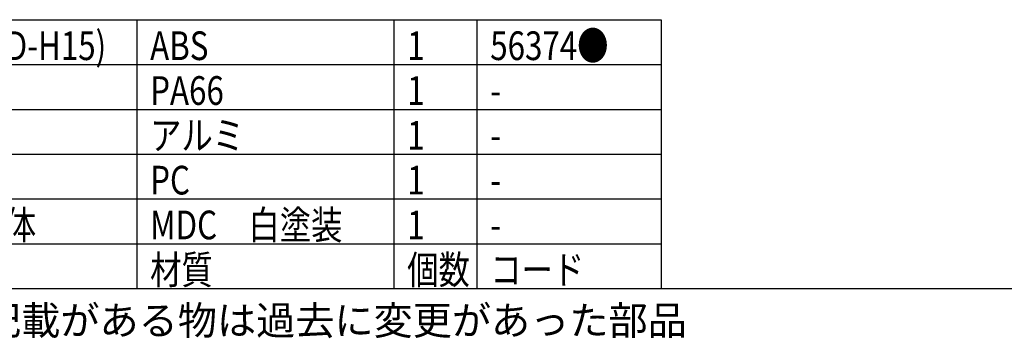
# Model space of a CAD drawing. Units: inches. Extents: x 1355 to 1771, y 54 to 339.
# Drawn here: x 1419 to 1528, y 54 to 89 of the extents above; entities that cross this region are included whole.
import ezdxf

# ---------------------------------------------------------------- set-up
doc = ezdxf.new("R2010")
doc.units = ezdxf.units.IN
doc.styles.add('高3.2', font='txt.shx', dxfattribs={"height": 3.2, "bigfont": 'bigfont.shx'})

msp = doc.modelspace()

# ---------------------------------------------------------------- linework, layer by layer
at = {"color": 3}
for p, q in [((1369.71, 89.18), (1490.14, 89.18)), ((1490.14, 89.18), (1490.14, 59.18)), ((1369.71, 59.18), (1759.71, 59.18))]:
    msp.add_line(p, q, dxfattribs=at)
for p, q in [((1431.65, 89.18), (1431.65, 59.18)), ((1460.31, 89.18), (1460.31, 59.18)), ((1469.57, 89.18), (1469.57, 59.18)), ((1369.71, 69.18), (1490.14, 69.18)), ((1369.71, 64.18), (1490.14, 64.18))]:
    msp.add_line(p, q)
at = {"color": 7}
for p, q in [((1369.71, 84.18), (1490.14, 84.18)), ((1369.71, 79.18), (1490.14, 79.18)), ((1369.71, 74.18), (1490.14, 74.18))]:
    msp.add_line(p, q, dxfattribs=at)

# ---------------------------------------------------------------- texts
at = {"color": 3, "style": '高3.2', "width": 0.8}
for s, p in [('サージプロテクター(SPD-H15)', (1380.13, 84.68)), ('ABS', (1433.15, 84.68)), ('1', (1461.81, 84.68)), ('56374●', (1471.07, 84.68)), ('PA66', (1433.15, 79.68)), ('1', (1461.81, 79.68)), ('-', (1471.07, 79.68)), ('アルミ', (1433.15, 74.68)), ('1', (1461.81, 74.68)), ('-', (1471.07, 74.68)), ('PC', (1433.15, 69.68)), ('1', (1461.81, 69.68)), ('-', (1471.07, 69.68)), ('エースディスク300W本体', (1380.13, 64.68)), ('MDC\u3000白塗装', (1433.15, 64.68)), ('1', (1461.81, 64.68)), ('-', (1471.07, 64.68)), ('材質', (1433.15, 59.68)), ('個数', (1461.81, 59.68)), ('コード', (1471.07, 59.68))]:
    msp.add_text(s, height=3.2, dxfattribs=at).set_placement(p)
at = {"style": '高3.2'}
msp.add_text('コード番号末尾に●の記載がある物は過去に変更があった部品', height=3.2, dxfattribs=at).set_placement((1370.75, 54.02))

doc.saveas('drawing.dxf')
